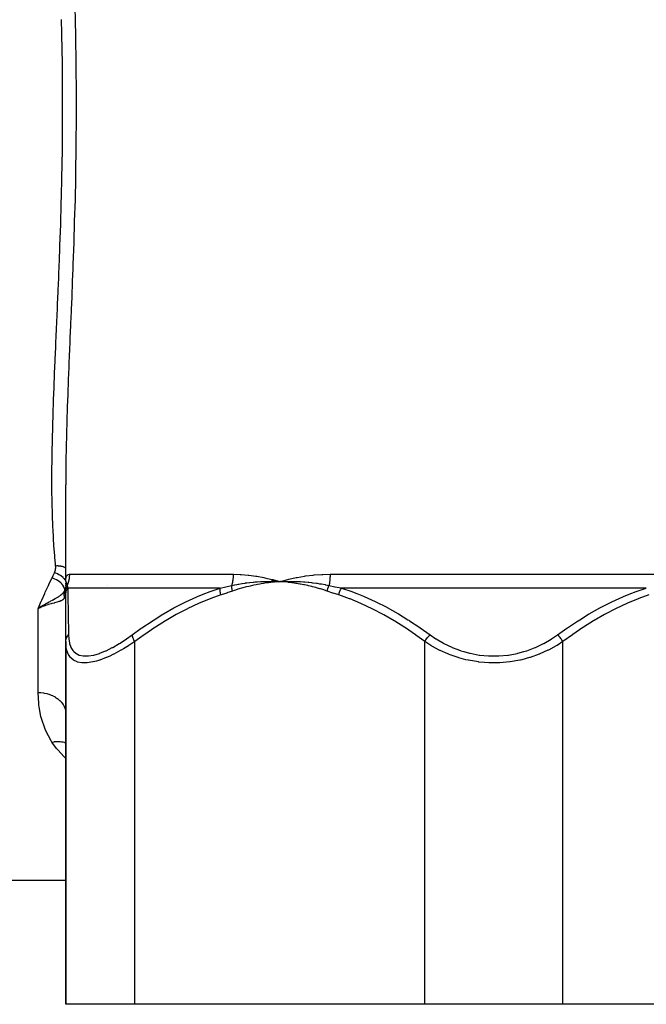
# Model space of a CAD drawing. Units: millimetres. Extents: x -296 to 518, y -315 to 315.
# Drawn here: x -28 to 17, y -300 to -229 of the extents above; entities that cross this region are included whole.
import ezdxf

# ---------------------------------------------------------------- set-up
doc = ezdxf.new("R2010")
doc.units = ezdxf.units.MM
doc.linetypes.add('DASHED', pattern=[9.652, 8.128, -1.524])
doc.layers.add('nevidi', color=4, linetype='DASHED')

msp = doc.modelspace()

# ---------------------------------------------------------------- linework, layer by layer
at = {"color": 2}
for p, q in [((-24.212, -231), (-24.213, -231)), ((-24.279, -232.721), (-24.278, -232.722)), ((-24.279, -232.721), (-24.278, -232.722)), ((-24.229, -232.771), (-24.227, -232.773)), ((-24.229, -232.771), (-24.227, -232.773)), ((-25, -269.373), (-25, -262.368)), ((-25.261, -269.5), (-25.259, -269.5)), ((-25.261, -269.5), (-25.259, -269.5)), ((-25, -269.373), (-25, -269.354)), ((-25, -269.375), (-25, -269.39)), ((-25, -269.559), (-25, -269.467)), ((-25, -269.585), (-25, -269.64)), ((-25, -269.592), (-25, -269.643)), ((-25, -269.678), (-25, -269.62)), ((-22, -269.648), (-22, -269.651)), ((-22, -269.651), (-22, -269.648)), ((-22, -269.651), (-22, -269.648)), ((-10.094, -269.283), (-9.5, -269.373)), ((-10.086, -269.238), (-9.5, -269.373)), ((-9.772, -269.364), (-9.5, -269.373)), ((-9.772, -269.367), (-9.5, -269.373)), ((-9.771, -269.371), (-9.5, -269.373)), ((-9.771, -269.371), (-9.5, -269.373)), ((-9.771, -269.383), (-9.5, -269.373)), ((-9.771, -269.38), (-9.5, -269.373)), ((-9.771, -269.377), (-9.5, -269.373)), ((-9.771, -269.374), (-9.5, -269.373)), ((-9.77, -269.392), (-9.5, -269.373)), ((-9.77, -269.389), (-9.5, -269.373)), ((-9.77, -269.386), (-9.5, -269.373)), ((-9.603, -269.38), (-9.5, -269.373)), ((-25, -269.969), (-25.028, -270.039)), ((-25.016, -270.137), (-25.009, -270.086)), ((-25.009, -270.086), (-25.001, -270.005)), ((-25.009, -270.086), (-25.009, -270.083)), ((-25, -270.027), (-25, -269.734)), ((-25, -270.337), (-25, -270.057)), ((-25, -270.199), (-25, -270.06)), ((-25, -273.724), (-25, -270.337)), ((-24.997, -269.988), (-24.996, -269.985)), ((-26.769, -271.177), (-27, -271.327)), ((-26.769, -271.177), (-27, -271.327)), ((-26.767, -271.18), (-27, -271.327)), ((-26.765, -271.183), (-27, -271.327)), ((-26.764, -271.187), (-27, -271.327)), ((-26.762, -271.19), (-27, -271.327)), ((-26.76, -271.194), (-27, -271.327)), ((-26.759, -271.197), (-27, -271.327)), ((-26.757, -271.2), (-27, -271.327)), ((-26.755, -271.204), (-27, -271.327)), ((-26.753, -271.207), (-27, -271.327)), ((-26.752, -271.21), (-27, -271.327)), ((-26.812, -271.24), (-26.971, -271.313)), ((-25, -273.724), (-25, -300)), ((-25, -300), (-25, -273.724)), ((-25.01, -278.778), (-25, -278.925)), ((-30.5, -291), (-26, -291)), ((-26, -291), (-25, -291)), ((-20, -300), (-25, -300)), ((1, -300), (-20, -300)), ((11, -300), (1, -300)), ((32, -300), (11, -300))]:
    msp.add_line(p, q, dxfattribs=at)
for points in [[(-25, -269.367), (-25, -269.362), (-24.999, -269.361), (-24.998, -269.355), (-24.998, -269.355), (-24.998, -269.355), (-24.997, -269.354)], [(-10.081, -269.211), (-10.012, -269.229), (-9.5, -269.373)], [(-9.8, -269.361), (-9.771, -269.361), (-9.557, -269.37), (-9.529, -269.372), (-9.5, -269.373)], [(-9.5, -269.373), (-9.236, -269.362), (-9.204, -269.361), (-8.954, -269.355), (-8.939, -269.355), (-8.907, -269.355), (-8.89, -269.354)], [(-25.001, -270.057), (-25.003, -270.114), (-25.003, -270.118)], [(-27, -271.327), (-26.831, -271.213), (-26.8, -271.193), (-26.77, -271.174)]]:
    msp.add_lwpolyline(points, dxfattribs=at)
at = {"layer": 'nevidi', "color": 7, "linetype": 'Continuous'}
for p, q in [((-24.734, -268.837), (-12.874, -268.837)), ((-5.86, -268.837), (17.86, -268.837)), ((-24.994, -269.302), (-24.997, -269.299)), ((-24.99, -269.363), (-24.985, -269.374)), ((-24.883, -269.652), (-24.883, -269.651)), ((-25.008, -270.211), (-25.009, -270.089)), ((-24.975, -269.89), (-24.974, -269.888)), ((-13.816, -269.837), (-24.855, -269.837)), ((17.039, -269.837), (-5.039, -269.837)), ((-26.971, -271.313), (-27, -271.327)), ((-27, -277.411), (-27, -271.327)), ((-26.75, -271.213), (-26.812, -271.24)), ((-20, -300), (-20, -273.724)), ((1, -300), (1, -273.724)), ((11, -300), (11, -273.724))]:
    msp.add_line(p, q, dxfattribs=at)
for points in [[(-24.345, -227.781), (-24.323, -228.685), (-24.32, -228.833), (-24.301, -229.739), (-24.298, -229.887), (-24.283, -230.797), (-24.28, -230.944), (-24.268, -231.859), (-24.266, -232.006), (-24.257, -232.924), (-24.256, -233.071), (-24.251, -233.989), (-24.251, -234.137), (-24.249, -235.052), (-24.249, -235.201), (-24.252, -236.112), (-24.252, -236.261), (-24.258, -237.169), (-24.259, -237.318), (-24.269, -238.224), (-24.271, -238.372), (-24.284, -239.276), (-24.286, -239.424), (-24.302, -240.325), (-24.305, -240.473), (-24.325, -241.372), (-24.328, -241.52), (-24.351, -242.417), (-24.355, -242.563), (-24.38, -243.459), (-24.384, -243.603), (-24.412, -244.498), (-24.417, -244.642), (-24.447, -245.535), (-24.452, -245.678), (-24.484, -246.569), (-24.489, -246.712), (-24.523, -247.601), (-24.529, -247.744), (-24.564, -248.63), (-24.57, -248.774), (-24.606, -249.656), (-24.612, -249.8), (-24.649, -250.68), (-24.655, -250.824), (-24.692, -251.701), (-24.698, -251.844), (-24.735, -252.716), (-24.741, -252.857), (-24.776, -253.723), (-24.782, -253.863), (-24.816, -254.72), (-24.822, -254.859), (-24.854, -255.708), (-24.859, -255.847), (-24.888, -256.688), (-24.893, -256.826), (-24.92, -257.658), (-24.924, -257.794), (-24.947, -258.62), (-24.95, -258.755), (-24.969, -259.573), (-24.972, -259.706), (-24.986, -260.518), (-24.988, -260.648), (-24.996, -261.454), (-24.997, -261.583), (-25, -262.368)], [(-26, -261.888), (-26, -261.772), (-25.997, -261.358), (-25.995, -260.99), (-25.994, -260.861), (-25.985, -260.07), (-25.983, -259.941), (-25.969, -259.142), (-25.966, -259.011), (-25.946, -258.206), (-25.942, -258.074), (-25.916, -257.261), (-25.911, -257.126), (-25.886, -256.397), (-25.883, -256.307), (-25.878, -256.17), (-25.848, -255.345), (-25.843, -255.207), (-25.81, -254.374), (-25.805, -254.235), (-25.769, -253.394), (-25.763, -253.256), (-25.726, -252.406), (-25.72, -252.267), (-25.682, -251.408), (-25.676, -251.268), (-25.674, -251.23), (-25.638, -250.405), (-25.632, -250.264), (-25.594, -249.399), (-25.588, -249.258), (-25.55, -248.39), (-25.544, -248.25), (-25.508, -247.379), (-25.502, -247.239), (-25.468, -246.366), (-25.462, -246.224), (-25.45, -245.907), (-25.429, -245.35), (-25.424, -245.209), (-25.393, -244.331), (-25.388, -244.19), (-25.361, -243.31), (-25.356, -243.167), (-25.331, -242.286), (-25.327, -242.14), (-25.305, -241.26), (-25.301, -241.113), (-25.286, -240.48), (-25.281, -240.232), (-25.277, -240.086), (-25.26, -239.201), (-25.258, -239.055), (-25.245, -238.167), (-25.243, -238.021), (-25.235, -237.131), (-25.233, -236.984), (-25.228, -236.092), (-25.227, -235.947), (-25.225, -235.051), (-25.225, -235), (-25.225, -234.905), (-25.227, -234.006), (-25.228, -233.861), (-25.233, -232.96), (-25.235, -232.812), (-25.244, -231.914), (-25.246, -231.767), (-25.259, -230.87), (-25.262, -230.724), (-25.279, -229.831), (-25.282, -229.686), (-25.285, -229.52), (-25.302, -228.796), (-25.305, -228.651)], [(-25.732, -268.244), (-25.752, -268.035), (-25.763, -267.916), (-25.824, -267.185), (-25.833, -267.065), (-25.882, -266.326), (-25.889, -266.204), (-25.921, -265.593), (-25.927, -265.458), (-25.932, -265.334), (-25.96, -264.582), (-25.964, -264.456), (-25.983, -263.697), (-25.985, -263.57), (-25.996, -262.803), (-25.997, -262.675), (-26, -261.9), (-26, -261.888)], [(-26, -269.116), (-25.987, -269.088), (-25.909, -268.925), (-25.894, -268.894), (-25.817, -268.735)], [(-25.817, -268.735), (-25.814, -268.728), (-25.789, -268.671), (-25.784, -268.659), (-25.765, -268.601), (-25.761, -268.589), (-25.747, -268.53), (-25.744, -268.517), (-25.735, -268.458), (-25.733, -268.445), (-25.729, -268.385), (-25.728, -268.372), (-25.728, -268.312), (-25.728, -268.299), (-25.732, -268.244)], [(-25, -269.294), (-25.031, -269.25), (-25.032, -269.248), (-25.034, -269.246), (-25.035, -269.244), (-25.101, -269.168), (-25.103, -269.165), (-25.105, -269.163), (-25.106, -269.161), (-25.182, -269.088), (-25.186, -269.085), (-25.187, -269.083), (-25.189, -269.082), (-25.274, -269.012), (-25.278, -269.009), (-25.28, -269.007), (-25.281, -269.006), (-25.374, -268.941), (-25.379, -268.938), (-25.381, -268.936), (-25.382, -268.936), (-25.481, -268.877), (-25.487, -268.874), (-25.49, -268.872), (-25.594, -268.82), (-25.601, -268.817), (-25.603, -268.816), (-25.603, -268.816), (-25.71, -268.771), (-25.718, -268.768), (-25.719, -268.768), (-25.72, -268.767), (-25.817, -268.735)], [(-25, -268.389), (-25.037, -268.368), (-25.061, -268.357), (-25.067, -268.354), (-25.073, -268.351), (-25.137, -268.324), (-25.15, -268.319), (-25.157, -268.317), (-25.163, -268.314), (-25.24, -268.29), (-25.247, -268.288), (-25.247, -268.288), (-25.276, -268.281), (-25.335, -268.268), (-25.343, -268.267), (-25.366, -268.262), (-25.396, -268.257), (-25.435, -268.252), (-25.443, -268.251), (-25.491, -268.246), (-25.522, -268.244), (-25.539, -268.243), (-25.547, -268.242), (-25.62, -268.24), (-25.644, -268.24), (-25.652, -268.24), (-25.652, -268.24), (-25.732, -268.244)], [(-25, -269.354), (-24.993, -269.211), (-24.991, -269.195), (-24.97, -269.077), (-24.967, -269.064), (-24.933, -268.971), (-24.928, -268.961), (-24.88, -268.896), (-24.874, -268.889), (-24.812, -268.851), (-24.804, -268.848), (-24.735, -268.837)], [(-24.734, -268.837), (-24.736, -268.909), (-24.736, -268.915), (-24.741, -268.996), (-24.741, -269.002), (-24.749, -269.083), (-24.75, -269.088), (-24.754, -269.115), (-24.762, -269.169), (-24.763, -269.175), (-24.778, -269.255), (-24.779, -269.26), (-24.798, -269.339), (-24.799, -269.345), (-24.811, -269.388), (-24.822, -269.423), (-24.823, -269.429), (-24.849, -269.506), (-24.851, -269.511), (-24.879, -269.588), (-24.881, -269.593), (-24.906, -269.651)], [(-12.874, -268.837), (-12.875, -268.914), (-12.875, -268.92), (-12.878, -269.001), (-12.879, -269.007), (-12.884, -269.088), (-12.884, -269.094), (-12.886, -269.115), (-12.892, -269.174), (-12.892, -269.18), (-12.902, -269.26), (-12.903, -269.266), (-12.914, -269.345), (-12.915, -269.35), (-12.921, -269.388), (-12.929, -269.429), (-12.93, -269.434), (-12.946, -269.512), (-12.947, -269.517), (-12.965, -269.593), (-12.966, -269.598), (-12.98, -269.651)], [(-12.874, -268.837), (-12.872, -268.837), (-12.845, -268.837), (-12.358, -268.851), (-12.292, -268.855), (-11.798, -268.896), (-11.732, -268.903), (-11.231, -268.971), (-11.164, -268.982), (-10.658, -269.077), (-10.59, -269.091), (-10.081, -269.211)], [(-9.5, -269.373), (-9.437, -269.354), (-8.913, -269.211), (-8.848, -269.195), (-8.314, -269.077), (-8.248, -269.064), (-7.704, -268.971), (-7.637, -268.962), (-7.085, -268.896), (-7.017, -268.89), (-6.457, -268.851), (-6.389, -268.848), (-5.863, -268.837), (-5.86, -268.837)], [(-5.86, -268.837), (-5.861, -268.91), (-5.861, -268.915), (-5.863, -268.997), (-5.863, -269.002), (-5.866, -269.083), (-5.866, -269.088), (-5.868, -269.115), (-5.871, -269.17), (-5.871, -269.175), (-5.877, -269.255), (-5.877, -269.26), (-5.885, -269.34), (-5.885, -269.345), (-5.89, -269.388), (-5.894, -269.424), (-5.894, -269.429), (-5.904, -269.506), (-5.905, -269.511), (-5.916, -269.588), (-5.917, -269.593), (-5.926, -269.651)], [(-27, -271.327), (-26.976, -271.271), (-26.769, -270.792), (-26.761, -270.775), (-26.734, -270.713), (-26.518, -270.23), (-26.482, -270.15), (-26.258, -269.663), (-26.22, -269.582), (-26, -269.116)], [(-25.065, -270.039), (-25.064, -269.971), (-25.064, -269.967), (-25.064, -269.966), (-25.064, -269.964), (-25.077, -269.889), (-25.078, -269.886), (-25.079, -269.884), (-25.079, -269.883), (-25.106, -269.805), (-25.108, -269.801), (-25.108, -269.8), (-25.109, -269.799), (-25.15, -269.719), (-25.152, -269.715), (-25.152, -269.715), (-25.153, -269.713), (-25.207, -269.634), (-25.21, -269.63), (-25.21, -269.63), (-25.211, -269.628), (-25.278, -269.55), (-25.28, -269.547), (-25.281, -269.546), (-25.282, -269.545), (-25.36, -269.469), (-25.362, -269.466), (-25.364, -269.465), (-25.364, -269.464), (-25.453, -269.391), (-25.455, -269.39), (-25.457, -269.388), (-25.457, -269.388), (-25.555, -269.32), (-25.557, -269.319), (-25.559, -269.317), (-25.664, -269.255), (-25.666, -269.254), (-25.668, -269.253), (-25.669, -269.253), (-25.779, -269.198), (-25.78, -269.198), (-25.782, -269.196), (-25.784, -269.196), (-25.897, -269.15), (-25.897, -269.149), (-25.9, -269.149), (-25.902, -269.148), (-26, -269.116)], [(-25, -270.057), (-25, -270.027), (-24.999, -270.021), (-24.997, -269.984), (-24.997, -269.978), (-24.994, -269.955), (-24.994, -269.953), (-24.993, -269.941), (-24.992, -269.935), (-24.986, -269.898), (-24.985, -269.893), (-24.978, -269.856), (-24.976, -269.85), (-24.976, -269.849), (-24.976, -269.847), (-24.967, -269.814), (-24.966, -269.808), (-24.955, -269.772), (-24.953, -269.767), (-24.946, -269.746), (-24.945, -269.744), (-24.94, -269.731), (-24.939, -269.726), (-24.924, -269.691), (-24.922, -269.686), (-24.906, -269.651), (-24.906, -269.651)], [(-24.997, -269.354), (-24.995, -269.355), (-24.994, -269.355), (-24.991, -269.36), (-24.991, -269.361), (-24.99, -269.362)], [(-24.984, -269.375), (-24.979, -269.39), (-24.978, -269.393), (-24.977, -269.395), (-24.976, -269.398), (-24.97, -269.419), (-24.969, -269.422), (-24.962, -269.445), (-24.96, -269.452), (-24.959, -269.456), (-24.957, -269.46), (-24.948, -269.492), (-24.947, -269.496), (-24.94, -269.524), (-24.936, -269.538), (-24.934, -269.543), (-24.933, -269.547), (-24.921, -269.592), (-24.92, -269.598), (-24.912, -269.626), (-24.906, -269.651)], [(-24.906, -269.651), (-24.883, -269.741), (-24.881, -269.745), (-24.855, -269.835), (-24.855, -269.837)], [(-13.816, -269.837), (-13.415, -269.749), (-13.399, -269.745), (-12.988, -269.652), (-12.98, -269.651)], [(-12.98, -269.651), (-12.78, -269.608), (-12.75, -269.602), (-12.599, -269.573), (-12.513, -269.557), (-12.483, -269.552), (-12.454, -269.547), (-12.244, -269.511), (-12.214, -269.507), (-12.009, -269.476), (-11.976, -269.472), (-11.945, -269.468), (-11.883, -269.46), (-11.705, -269.438), (-11.675, -269.435), (-11.436, -269.41), (-11.41, -269.408), (-11.405, -269.407), (-11.301, -269.398), (-11.164, -269.387), (-11.133, -269.385), (-10.892, -269.371), (-10.861, -269.369), (-10.8, -269.367), (-10.709, -269.363), (-10.62, -269.36), (-10.589, -269.359), (-10.347, -269.355), (-10.317, -269.355), (-10.172, -269.354), (-10.109, -269.355), (-10.073, -269.355), (-10.044, -269.355), (-9.8, -269.361)], [(-12.923, -270.057), (-12.927, -270.042), (-12.929, -270.036), (-12.937, -270.001), (-12.938, -269.995), (-12.945, -269.96), (-12.946, -269.957), (-12.946, -269.955), (-12.947, -269.954), (-12.953, -269.919), (-12.954, -269.914), (-12.96, -269.879), (-12.961, -269.873), (-12.964, -269.851), (-12.964, -269.849), (-12.966, -269.839), (-12.966, -269.833), (-12.97, -269.8), (-12.971, -269.794), (-12.974, -269.76), (-12.975, -269.755), (-12.975, -269.748), (-12.975, -269.746), (-12.977, -269.722), (-12.977, -269.716), (-12.979, -269.684), (-12.979, -269.678), (-12.98, -269.651)], [(-9.5, -269.373), (-9.603, -269.38), (-9.77, -269.394), (-9.873, -269.403), (-10.04, -269.419), (-10.143, -269.431), (-10.31, -269.451), (-10.413, -269.464), (-10.579, -269.488), (-10.682, -269.504), (-10.847, -269.531), (-10.95, -269.548), (-11.115, -269.579), (-11.218, -269.599), (-11.382, -269.633), (-11.483, -269.655), (-11.647, -269.692), (-11.749, -269.716), (-11.912, -269.757), (-12.013, -269.783), (-12.176, -269.827), (-12.276, -269.855), (-12.438, -269.903), (-12.538, -269.933), (-12.7, -269.984), (-12.799, -270.016), (-12.923, -270.057)], [(-6.077, -270.057), (-6.274, -269.992), (-6.323, -269.976), (-6.558, -269.904), (-6.607, -269.889), (-6.843, -269.822), (-6.892, -269.809), (-7.128, -269.747), (-7.178, -269.734), (-7.415, -269.678), (-7.465, -269.666), (-7.703, -269.615), (-7.752, -269.605), (-7.991, -269.559), (-8.041, -269.55), (-8.281, -269.51), (-8.331, -269.502), (-8.572, -269.467), (-8.622, -269.46), (-8.864, -269.43), (-8.914, -269.424), (-9.156, -269.4), (-9.207, -269.396), (-9.449, -269.376), (-9.5, -269.373)], [(-8.89, -269.354), (-8.64, -269.355), (-8.609, -269.355), (-8.366, -269.36), (-8.341, -269.361), (-8.31, -269.362), (-8.281, -269.363), (-8.042, -269.374), (-8.01, -269.375), (-7.779, -269.39), (-7.742, -269.393), (-7.709, -269.395), (-7.677, -269.398), (-7.439, -269.419), (-7.408, -269.422), (-7.197, -269.445), (-7.137, -269.452), (-7.105, -269.456), (-7.077, -269.459), (-6.834, -269.492), (-6.802, -269.496), (-6.622, -269.523), (-6.53, -269.538), (-6.497, -269.543), (-6.482, -269.546), (-6.224, -269.592), (-6.192, -269.598), (-6.052, -269.625), (-5.926, -269.651)], [(-6.077, -270.057), (-6.069, -270.027), (-6.067, -270.021), (-6.057, -269.984), (-6.055, -269.978), (-6.048, -269.955), (-6.047, -269.953), (-6.043, -269.941), (-6.042, -269.935), (-6.029, -269.898), (-6.027, -269.893), (-6.014, -269.856), (-6.012, -269.85), (-6.012, -269.849), (-6.011, -269.847), (-5.998, -269.814), (-5.996, -269.808), (-5.982, -269.772), (-5.979, -269.767), (-5.97, -269.746), (-5.969, -269.744), (-5.964, -269.731), (-5.962, -269.726), (-5.946, -269.691), (-5.943, -269.686), (-5.927, -269.651), (-5.926, -269.651)], [(-5.926, -269.651), (-5.503, -269.741), (-5.483, -269.745), (-5.05, -269.835), (-5.039, -269.837)], [(-26.77, -271.174), (-26.746, -271.158), (-26.636, -271.09), (-26.572, -271.052), (-26.543, -271.034), (-26.47, -270.992), (-26.444, -270.977), (-26.385, -270.944), (-26.351, -270.925), (-26.323, -270.909), (-26.26, -270.874), (-26.206, -270.845), (-26.139, -270.809), (-26.112, -270.794), (-26.082, -270.778), (-25.96, -270.713), (-25.937, -270.7), (-25.914, -270.688), (-25.912, -270.687), (-25.81, -270.632), (-25.756, -270.601), (-25.749, -270.597), (-25.733, -270.588), (-25.727, -270.585), (-25.609, -270.515), (-25.579, -270.497), (-25.558, -270.484), (-25.528, -270.465), (-25.474, -270.429), (-25.424, -270.394), (-25.405, -270.381), (-25.361, -270.347), (-25.351, -270.339), (-25.347, -270.336), (-25.287, -270.286), (-25.271, -270.272), (-25.241, -270.243), (-25.189, -270.192), (-25.169, -270.17), (-25.155, -270.154), (-25.142, -270.139), (-25.066, -270.041), (-25.064, -270.039)], [(-25.086, -270.532), (-25.092, -270.5), (-25.093, -270.496), (-25.098, -270.458), (-25.099, -270.453), (-25.103, -270.416), (-25.103, -270.411), (-25.104, -270.408), (-25.106, -270.373), (-25.106, -270.368), (-25.107, -270.331), (-25.107, -270.326), (-25.106, -270.288), (-25.106, -270.283), (-25.106, -270.281), (-25.104, -270.245), (-25.103, -270.241), (-25.099, -270.203), (-25.099, -270.199), (-25.093, -270.161), (-25.092, -270.157), (-25.092, -270.154), (-25.085, -270.12), (-25.084, -270.115), (-25.076, -270.079), (-25.074, -270.074), (-25.064, -270.039)], [(-25.019, -270.315), (-25.044, -270.427), (-25.045, -270.432), (-25.072, -270.503), (-25.085, -270.53), (-25.086, -270.532)], [(-25.065, -270.039), (-25.061, -270.034), (-25, -269.935)], [(-25.019, -270.315), (-25.024, -270.184), (-25.024, -270.181), (-25.024, -270.178), (-25.01, -270.045), (-25.009, -270.042), (-25.009, -270.039), (-25, -270.004)], [(-25.008, -270.211), (-25.012, -270.264), (-25.013, -270.266), (-25.014, -270.279), (-25.018, -270.308), (-25.019, -270.314), (-25.019, -270.315)], [(-25.003, -270.118), (-25.008, -270.209), (-25.008, -270.211)], [(-25, -270.337), (-25, -270.334), (-24.994, -270.236), (-24.993, -270.227), (-24.991, -270.212), (-24.991, -270.209), (-24.976, -270.13), (-24.974, -270.121), (-24.964, -270.08), (-24.963, -270.078), (-24.946, -270.026), (-24.943, -270.018), (-24.917, -269.954), (-24.916, -269.951), (-24.904, -269.927), (-24.9, -269.918), (-24.855, -269.837)], [(-24.855, -269.837), (-24.851, -270.094), (-24.85, -270.111), (-24.848, -270.236), (-24.845, -270.434), (-24.845, -270.454), (-24.839, -270.815), (-24.839, -270.838), (-24.832, -271.236), (-24.832, -271.259), (-24.825, -271.691), (-24.825, -271.716), (-24.819, -272.134), (-24.818, -272.178), (-24.818, -272.205), (-24.811, -272.696), (-24.81, -272.725), (-24.803, -273.224)], [(-20.182, -273.224), (-19.527, -272.754), (-19.485, -272.725), (-18.752, -272.233), (-18.709, -272.206), (-18.598, -272.134), (-17.964, -271.742), (-17.921, -271.716), (-17.162, -271.284), (-17.118, -271.259), (-16.345, -270.86), (-16.3, -270.838), (-15.511, -270.474), (-15.465, -270.454), (-14.938, -270.236), (-14.659, -270.129), (-14.612, -270.111), (-13.816, -269.837)], [(-13.767, -270.337), (-14.499, -270.594), (-14.544, -270.611), (-15.333, -270.934), (-15.377, -270.954), (-16.15, -271.316), (-16.193, -271.338), (-16.951, -271.736), (-16.994, -271.759), (-17.738, -272.191), (-17.78, -272.216), (-18.512, -272.678), (-18.554, -272.705), (-19.274, -273.196), (-19.315, -273.225), (-20, -273.724)], [(-13.767, -270.337), (-13.787, -270.245), (-13.789, -270.236), (-13.794, -270.209), (-13.794, -270.206), (-13.804, -270.139), (-13.806, -270.13), (-13.811, -270.078), (-13.812, -270.075), (-13.815, -270.035), (-13.816, -270.026), (-13.819, -269.952), (-13.819, -269.949), (-13.819, -269.935), (-13.819, -269.927), (-13.816, -269.84), (-13.816, -269.837)], [(-12.923, -270.057), (-13.326, -270.193), (-13.345, -270.199), (-13.757, -270.334), (-13.767, -270.337)], [(-5.233, -270.337), (-5.637, -270.205), (-5.656, -270.199), (-6.067, -270.06), (-6.077, -270.057)], [(-5.233, -270.337), (-5.232, -270.334), (-5.205, -270.236), (-5.203, -270.227), (-5.198, -270.212), (-5.197, -270.209), (-5.171, -270.13), (-5.167, -270.121), (-5.152, -270.08), (-5.151, -270.078), (-5.13, -270.026), (-5.127, -270.018), (-5.098, -269.954), (-5.097, -269.951), (-5.085, -269.927), (-5.081, -269.918), (-5.039, -269.837)], [(1, -273.724), (0.355, -273.254), (0.315, -273.225), (-0.405, -272.733), (-0.446, -272.705), (-1.178, -272.242), (-1.22, -272.216), (-1.963, -271.783), (-2.006, -271.759), (-2.763, -271.359), (-2.807, -271.338), (-3.578, -270.973), (-3.623, -270.954), (-4.41, -270.629), (-4.456, -270.611), (-5.233, -270.337)], [(-5.039, -269.837), (-4.286, -270.094), (-4.238, -270.111), (-3.91, -270.236), (-3.427, -270.434), (-3.38, -270.454), (-2.585, -270.815), (-2.539, -270.838), (-1.758, -271.236), (-1.714, -271.259), (-0.947, -271.691), (-0.904, -271.716), (-0.221, -272.134), (-0.151, -272.178), (-0.108, -272.205), (0.633, -272.696), (0.675, -272.725), (1.38, -273.224)], [(10.62, -273.224), (11.283, -272.754), (11.325, -272.725), (12.065, -272.233), (12.108, -272.206), (12.221, -272.134), (12.861, -271.742), (12.904, -271.716), (13.67, -271.284), (13.714, -271.259), (14.493, -270.86), (14.539, -270.838), (15.333, -270.474), (15.38, -270.454), (15.91, -270.236), (16.191, -270.129), (16.238, -270.111), (17.039, -269.837)], [(17.233, -270.337), (16.501, -270.594), (16.456, -270.611), (15.667, -270.934), (15.623, -270.954), (14.85, -271.316), (14.807, -271.338), (14.049, -271.736), (14.006, -271.759), (13.262, -272.191), (13.22, -272.216), (12.488, -272.678), (12.446, -272.705), (11.726, -273.196), (11.685, -273.225), (11, -273.724)], [(-25.086, -270.532), (-25.136, -270.608), (-25.145, -270.62), (-25.16, -270.636), (-25.221, -270.691), (-25.234, -270.701), (-25.282, -270.732), (-25.332, -270.759), (-25.348, -270.767), (-25.434, -270.804), (-25.469, -270.817), (-25.488, -270.823), (-25.615, -270.863), (-25.629, -270.868), (-25.652, -270.874), (-25.812, -270.917), (-25.82, -270.919), (-25.838, -270.924), (-26.016, -270.971), (-26.045, -270.979), (-26.047, -270.979), (-26.238, -271.033), (-26.269, -271.043), (-26.291, -271.049), (-26.473, -271.108), (-26.504, -271.119), (-26.547, -271.135), (-26.718, -271.2)], [(-25, -273.724), (-25, -273.712), (-24.994, -273.63), (-24.992, -273.621), (-24.989, -273.603), (-24.97, -273.522), (-24.968, -273.513), (-24.962, -273.496), (-24.931, -273.418), (-24.927, -273.409), (-24.919, -273.393), (-24.876, -273.319), (-24.87, -273.311), (-24.86, -273.296), (-24.805, -273.227), (-24.803, -273.224)], [(-24.803, -273.224), (-24.787, -273.509), (-24.785, -273.527), (-24.73, -273.839), (-24.726, -273.855), (-24.628, -274.128), (-24.622, -274.142), (-24.479, -274.37), (-24.47, -274.382), (-24.41, -274.449), (-24.28, -274.56), (-24.268, -274.568), (-24.028, -274.691), (-24.013, -274.696), (-23.728, -274.758), (-23.711, -274.76), (-23.379, -274.761), (-23.359, -274.759), (-22.985, -274.698), (-22.963, -274.693), (-22.56, -274.573), (-22.537, -274.565), (-22.239, -274.449), (-22.106, -274.391), (-22.081, -274.379), (-21.627, -274.153), (-21.6, -274.138), (-21.135, -273.869), (-21.108, -273.852), (-20.635, -273.545), (-20.608, -273.526), (-20.182, -273.224)], [(-20, -273.724), (-20.002, -273.721), (-20.046, -273.638), (-20.054, -273.621), (-20.059, -273.611), (-20.095, -273.531), (-20.102, -273.513), (-20.106, -273.504), (-20.135, -273.426), (-20.14, -273.409), (-20.143, -273.401), (-20.164, -273.326), (-20.167, -273.311), (-20.169, -273.303), (-20.181, -273.234), (-20.182, -273.224)], [(1, -273.724), (1.007, -273.712), (1.056, -273.63), (1.062, -273.621), (1.073, -273.603), (1.128, -273.522), (1.135, -273.513), (1.147, -273.496), (1.207, -273.418), (1.214, -273.409), (1.227, -273.393), (1.29, -273.319), (1.297, -273.311), (1.311, -273.296), (1.377, -273.227), (1.38, -273.224)], [(1.38, -273.224), (1.795, -273.509), (1.824, -273.527), (2.356, -273.839), (2.387, -273.855), (2.953, -274.128), (2.986, -274.142), (3.582, -274.37), (3.617, -274.382), (3.83, -274.449), (4.241, -274.56), (4.277, -274.568), (4.925, -274.691), (4.963, -274.696), (5.619, -274.758), (5.656, -274.76), (6.321, -274.761), (6.359, -274.759), (7.021, -274.698), (7.058, -274.693), (7.7, -274.573), (7.735, -274.565), (8.17, -274.449), (8.356, -274.391), (8.391, -274.379), (8.99, -274.153), (9.023, -274.138), (9.587, -273.869), (9.618, -273.852), (10.148, -273.545), (10.177, -273.526), (10.62, -273.224)], [(11, -273.724), (10.998, -273.721), (10.949, -273.638), (10.938, -273.621), (10.932, -273.611), (10.878, -273.531), (10.865, -273.513), (10.859, -273.504), (10.8, -273.426), (10.786, -273.409), (10.779, -273.401), (10.717, -273.326), (10.703, -273.311), (10.696, -273.303), (10.63, -273.234), (10.62, -273.224)], [(-20, -273.724), (-20.434, -274.008), (-20.464, -274.026), (-20.815, -274.24), (-20.981, -274.336), (-21.01, -274.352), (-21.518, -274.624), (-21.547, -274.638), (-21.862, -274.788), (-22.043, -274.868), (-22.071, -274.879), (-22.541, -275.057), (-22.567, -275.065), (-22.784, -275.131), (-23.006, -275.188), (-23.03, -275.193), (-23.437, -275.257), (-23.459, -275.259), (-23.562, -275.266), (-23.821, -275.262), (-23.84, -275.26), (-24.151, -275.201), (-24.167, -275.196), (-24.182, -275.191), (-24.428, -275.077), (-24.441, -275.068), (-24.634, -274.907), (-24.647, -274.893), (-24.657, -274.882), (-24.81, -274.657), (-24.818, -274.642), (-24.908, -274.417), (-24.921, -274.372), (-24.926, -274.355), (-24.983, -274.046), (-24.985, -274.027), (-25, -273.724)], [(11, -273.724), (10.574, -273.995), (10.553, -274.007), (10.521, -274.026), (9.95, -274.336), (9.917, -274.352), (9.329, -274.616), (9.309, -274.624), (9.273, -274.638), (8.626, -274.868), (8.588, -274.879), (8.022, -275.033), (7.918, -275.057), (7.879, -275.065), (7.186, -275.188), (7.146, -275.193), (6.678, -275.242), (6.43, -275.257), (6.389, -275.259), (5.669, -275.262), (5.628, -275.26), (5.322, -275.242), (4.917, -275.201), (4.877, -275.196), (4.174, -275.077), (4.135, -275.068), (3.978, -275.033), (3.458, -274.893), (3.42, -274.882), (2.774, -274.657), (2.737, -274.642), (2.671, -274.616), (2.123, -274.372), (2.089, -274.355), (1.512, -274.046), (1.48, -274.027), (1.426, -273.995), (1, -273.724)], [(-26, -280.999), (-26.057, -280.909), (-26.443, -280.185), (-26.5, -280.053), (-26.761, -279.291), (-26.797, -279.152), (-26.931, -278.448), (-26.944, -278.352), (-26.96, -278.206), (-27, -277.411)], [(-27, -277.411), (-26.815, -277.417), (-26.812, -277.417), (-26.805, -277.418), (-26.589, -277.443), (-26.579, -277.445), (-26.548, -277.45), (-26.367, -277.488), (-26.358, -277.491), (-26.291, -277.509), (-26.155, -277.553), (-26.146, -277.556), (-26.047, -277.594), (-25.953, -277.635), (-25.944, -277.639), (-25.82, -277.702), (-25.765, -277.734), (-25.757, -277.739), (-25.615, -277.833), (-25.593, -277.849), (-25.586, -277.854), (-25.44, -277.978), (-25.434, -277.983), (-25.433, -277.984), (-25.307, -278.119), (-25.301, -278.126), (-25.282, -278.151), (-25.196, -278.272), (-25.192, -278.278), (-25.16, -278.332), (-25.109, -278.432), (-25.106, -278.439), (-25.072, -278.523), (-25.047, -278.599), (-25.045, -278.607), (-25.018, -278.723), (-25.011, -278.771), (-25.01, -278.778)], [(-26, -280.999), (-25.837, -280.972), (-25.821, -280.97), (-25.79, -280.966), (-25.78, -280.965), (-25.623, -280.955), (-25.607, -280.955), (-25.547, -280.955), (-25.537, -280.955), (-25.414, -280.961), (-25.398, -280.962), (-25.311, -280.972), (-25.301, -280.973), (-25.212, -280.989), (-25.197, -280.992), (-25.087, -281.018), (-25.078, -281.021), (-25.021, -281.038), (-25.007, -281.043), (-25, -281.046)], [(-25, -282.179), (-25.034, -282.15), (-25.134, -282.054), (-25.56, -281.593), (-25.578, -281.572), (-25.662, -281.468), (-26, -280.999)]]:
    msp.add_lwpolyline(points, dxfattribs=at)

doc.saveas('drawing.dxf')
